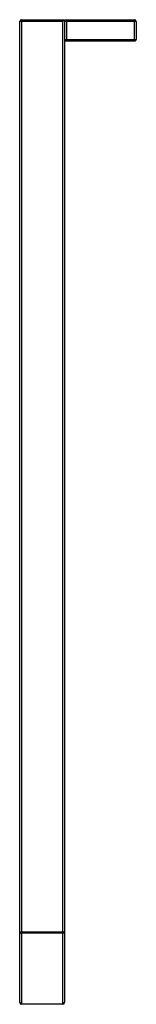
# Paper-space layout '_Left' of a CAD drawing. Units: millimetres. Extents: x 0 to 65, y -290 to 260.
import ezdxf

# ---------------------------------------------------------------- set-up
doc = ezdxf.new("R2010")
doc.units = ezdxf.units.MM

psp = doc.layouts.new('_Left')

# ---------------------------------------------------------------- linework, layer by layer
at = {"color": 7, "linetype": 'Continuous', "lineweight": 25}
for p, q in [((24, 259), (0, 259)), ((0, -289), (0, 259)), ((1, 260), (1, -290)), ((1, 260), (25, 260)), ((25, 260), (24, 259)), ((24, -290), (24, 259)), ((25, 260), (25, -289)), ((65, 259), (25, 259)), ((26, 260), (26, 248)), ((26, 260), (64, 260)), ((64, 248), (64, 260)), ((65, 259), (65, 249)), ((25, 249), (65, 249)), ((64, 248), (26, 248)), ((0, -249.59), (25, -249.59)), ((24, -250.29), (1, -250.29)), ((1, -289.71), (24, -289.71)), ((24, -290), (1, -290))]:
    psp.add_line(p, q, dxfattribs=at)
for centre, radius, start, end in [((1, 259), 1, 90, 180), ((26, 259), 1, 90, 180), ((64, 259), 1, 0, 90), ((26, 249), 1, 180, 270), ((64, 249), 1, 270, 0), ((0.88, -249.41), 0.893, 191.4218, 278.0495), ((24.12, -249.41), 0.893, 261.9505, 348.5782), ((0.88, -288.82), 0.893, 191.4218, 278.0495), ((1, -289), 1, 180, 270), ((24.12, -288.82), 0.893, 261.9505, 348.5782), ((24, -289), 1, 270, 360)]:
    psp.add_arc(centre, radius, start, end, dxfattribs=at)

doc.saveas('drawing.dxf')
